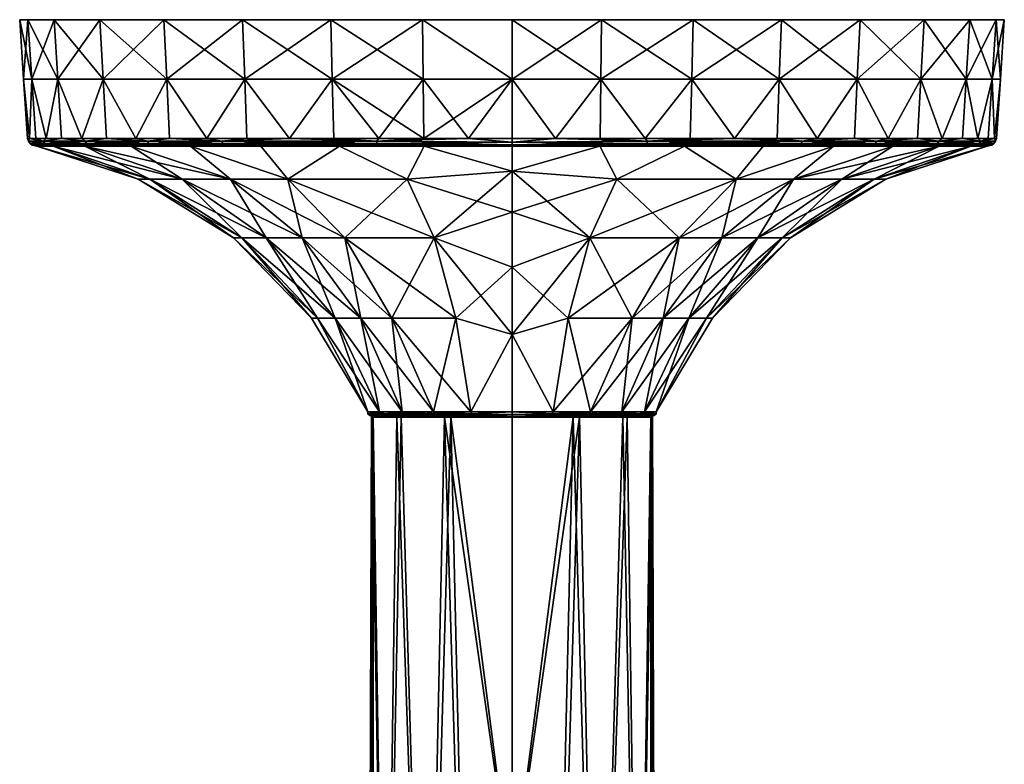
# Model space of a CAD drawing. Units: inches. Extents: x -5.7 to 5.7, y -3.6 to 0.
# Drawn here: x -1.1 to 1.1, y -1.6 to 0 of the extents above; entities that cross this region are included whole.
import ezdxf

# ---------------------------------------------------------------- set-up
doc = ezdxf.new("R2010")
doc.units = ezdxf.units.IN
doc.layers.get('0').update_dxf_attribs({"true_color": 0xc2ced6})

msp = doc.modelspace()

# ---------------------------------------------------------------- meshes
mesh = msp.add_polyface()
corners = [(-1.0067, 0, 25.9909), (-0.9062, 0, 26.1848), (-0.7656, 0, 26.3579), (-1.0646, 0, 25.7893), (-1.0067, 0, 25.1938), (-1.0646, 0, 25.3953), (-1.0827, 0, 25.5923), (-0.7656, 0, 24.8268), (-0.8989, -0.1307, 25.0046), (-0.8916, -0.2615, 25.0094), (-0.9462, -0.2615, 25.1031), (-0.9986, -0.1307, 25.197), (-0.9904, -0.2615, 25.2002), (-1.0241, -0.2615, 25.2992), (-1.056, -0.1307, 25.3969), (-1.0475, -0.2615, 25.3985), (-1.0609, -0.2615, 25.4966), (-1.074, -0.1307, 25.5923), (-1.0652, -0.2615, 25.5923), (-1.0609, -0.2615, 25.688), (-1.056, -0.1307, 25.7877), (-1.0475, -0.2615, 25.7862), (-1.0241, -0.2615, 25.8854), (-0.9986, -0.1307, 25.9876), (-0.9904, -0.2615, 25.9844), (-0.9462, -0.2615, 26.0816), (-0.8916, -0.2615, 26.1752), (-0.8989, -0.1307, 26.18), (-0.9062, 0, 24.9999), (-1.06, -0.2723, 25.5923), (-1.0636, -0.2672, 25.5923), (-1.0308, -0.2672, 25.3305), (-1.0274, -0.2723, 25.8533), (-1.0308, -0.2672, 25.8541), (-0.9353, -0.2723, 26.0912), (-0.9384, -0.2672, 26.0928), (-0.9384, -0.2672, 25.0918)]
mesh.append_faces([[corners[k] for k in face] for face in [(3, 7, 6), (15, 14, 13), (12, 11, 10), (21, 20, 19), (26, 27, 25), (24, 23, 22), (18, 17, 16), (19, 33, 21), (22, 33, 24), (25, 35, 26)]], dxfattribs={"vtx0": -1, "vtx1": -1})
mesh.append_faces([[corners[k] for k in face] for face in [(7, 4, 6), (10, 11, 8), (28, 8, 11), (16, 17, 14), (5, 14, 17), (4, 11, 14), (13, 14, 11), (22, 23, 20), (3, 20, 23), (0, 23, 27), (25, 27, 23), (6, 17, 20), (19, 20, 17), (29, 30, 31), (32, 33, 30), (34, 35, 33), (36, 31, 12), (19, 30, 33), (16, 31, 30), (24, 33, 35)]], dxfattribs={"vtx0": -1, "vtx1": -1, "vtx2": -1})
mesh.append_faces([[corners[k] for k in face] for face in [(2, 3, 0), (8, 9, 10), (11, 12, 13), (14, 15, 16), (17, 18, 19), (20, 21, 22), (23, 24, 25), (11, 4, 28), (17, 6, 5), (14, 5, 4), (23, 0, 3), (27, 1, 0), (20, 3, 6), (36, 12, 10), (36, 10, 9), (30, 19, 18), (35, 25, 24), (33, 22, 21)]], dxfattribs={"vtx0": -1, "vtx2": -1})
mesh.append_faces([[corners[k] for k in face] for face in [(13, 12, 31), (15, 13, 31), (16, 15, 31), (18, 16, 30)]], dxfattribs={"vtx1": -1, "vtx2": -1})
mesh.append_faces([[corners[k] for k in face] for face in [(0, 1, 2), (4, 5, 6)]], dxfattribs={"vtx2": -1})
mesh = msp.add_polyface()
corners = [(-0.7656, 0, 24.8268), (-1.0646, 0, 25.7893), (-0.7656, 0, 26.3579), (-0.3985, 0, 26.599), (-0.5925, 0, 26.4985), (-1.0067, 0, 25.1938), (-0.9062, 0, 24.9999), (-0.3985, 0, 24.5857), (-0.5925, 0, 24.6861), (-0.3953, -0.1307, 24.5938), (-0.3921, -0.2615, 24.6019), (-0.4893, -0.2615, 24.6461), (-0.5877, -0.1307, 24.6934), (-0.5829, -0.2615, 24.7007), (-0.6714, -0.2615, 24.7653), (-0.7594, -0.1307, 24.8329), (-0.7532, -0.2615, 24.8391), (-0.827, -0.2615, 24.9209), (-0.8916, -0.2615, 25.0094), (-0.8989, -0.1307, 25.0046), (-0.8989, -0.1307, 26.18), (-0.8916, -0.2615, 26.1752), (-0.827, -0.2615, 26.2637), (-0.7594, -0.1307, 26.3517), (-0.7532, -0.2615, 26.3456), (-0.6714, -0.2615, 26.4193), (-0.5877, -0.1307, 26.4912), (-0.5829, -0.2615, 26.4839), (-0.4893, -0.2615, 26.5386), (-0.3921, -0.2615, 26.5828), (-0.3953, -0.1307, 26.5909), (-0.9062, 0, 26.1848), (-0.7987, -0.2723, 26.2893), (-0.8013, -0.2672, 26.2917), (-0.9384, -0.2672, 26.0928), (-0.636, -0.2723, 26.4404), (-0.6381, -0.2672, 26.4432), (-0.2968, -0.2723, 26.61), (-0.2978, -0.2672, 26.6133), (-0.6381, -0.2672, 24.7415), (-0.8013, -0.2672, 24.893), (-0.2978, -0.2672, 24.5713), (-0.9384, -0.2672, 25.0918)]
mesh.append_faces([[corners[k] for k in face] for face in [(3, 2, 4), (5, 0, 6)]], dxfattribs={"vtx0": -1})
mesh.append_faces([[corners[k] for k in face] for face in [(13, 12, 11), (18, 19, 17), (16, 15, 14), (27, 26, 25), (29, 30, 28), (24, 23, 22), (16, 40, 17), (21, 33, 22), (24, 36, 25), (22, 33, 24)]], dxfattribs={"vtx0": -1, "vtx1": -1})
mesh.append_faces([[corners[k] for k in face] for face in [(0, 1, 2), (2, 7, 0), (14, 15, 12), (8, 12, 15), (7, 9, 12), (11, 12, 9), (0, 15, 19), (17, 19, 15), (22, 23, 20), (31, 20, 23), (28, 30, 26), (4, 26, 30), (2, 23, 26), (25, 26, 23), (32, 33, 34), (35, 36, 33), (37, 38, 36), (39, 40, 16), (39, 11, 41), (42, 18, 40), (21, 34, 33), (28, 36, 38), (24, 33, 36)]], dxfattribs={"vtx0": -1, "vtx1": -1, "vtx2": -1})
mesh.append_faces([[corners[k] for k in face] for face in [(9, 10, 11), (12, 13, 14), (15, 16, 17), (20, 21, 22), (23, 24, 25), (26, 27, 28), (15, 0, 8), (12, 8, 7), (19, 6, 0), (23, 2, 31), (30, 3, 4), (26, 4, 2), (39, 14, 13), (39, 16, 14), (40, 18, 17), (36, 28, 27)]], dxfattribs={"vtx0": -1, "vtx2": -1})
mesh.append_faces([[corners[k] for k in face] for face in [(13, 11, 39), (27, 25, 36)]], dxfattribs={"vtx1": -1, "vtx2": -1})
mesh.append_faces([[corners[k] for k in face] for face in [(7, 8, 0)]], dxfattribs={"vtx2": -1})
mesh = msp.add_polyface()
corners = [(-0.3985, 0, 26.599), (-0.197, 0, 26.6569), (0, 0, 26.675), (-0.7656, 0, 26.3579), (0.197, 0, 24.5277), (-0.3985, 0, 24.5857), (-0.197, 0, 24.5277), (0.3985, 0, 26.599), (0, -0.1307, 24.5184), (0, -0.2615, 24.5271), (-0.0957, -0.2615, 24.5314), (-0.3953, -0.1307, 24.5938), (-0.1938, -0.2615, 24.5449), (-0.2931, -0.2615, 24.5682), (-0.3921, -0.2615, 24.6019), (-0.3953, -0.1307, 26.5909), (-0.3921, -0.2615, 26.5828), (-0.2931, -0.2615, 26.6164), (-0.1954, -0.1307, 26.6484), (-0.1938, -0.2615, 26.6398), (-0.0957, -0.2615, 26.6533), (0, -0.2615, 26.6576), (0, -0.1307, 26.6663), (0, 0, 24.5096), (0, -0.2691, 24.5298), (-0.2978, -0.2672, 24.5713), (-0.4893, -0.2615, 24.6461), (-0.2978, -0.2672, 26.6133), (-0.4893, -0.2615, 26.5386), (0, -0.2691, 26.6548), (0, -0.275, 24.5354), (-0.2954, -0.2762, 24.5795), (-0.2968, -0.2723, 24.5747), (-0.1928, -0.2782, 24.5607), (0, -0.2782, 24.5429), (-0.3791, -0.2782, 24.6137), (0, -0.275, 26.6493), (-0.2968, -0.2723, 26.61), (-0.2954, -0.2762, 26.6052), (-0.3791, -0.2782, 26.5709), (-0.1928, -0.2782, 26.6239), (0, -0.2782, 26.6418), (0, -0.3333, 26.4557), (-0.2302, -0.3511, 26.3815), (-0.2302, -0.3511, 24.8032), (0, -0.3333, 24.729), (-0.4932, -0.3511, 24.9347)]
mesh.append_faces([[corners[k] for k in face] for face in [(12, 8, 10), (14, 11, 13), (19, 18, 17), (21, 22, 20), (16, 27, 17), (19, 27, 20), (20, 29, 21)]], dxfattribs={"vtx0": -1, "vtx1": -1})
mesh.append_faces([[corners[k] for k in face] for face in [(3, 0, 2), (3, 4, 5), (2, 7, 3), (4, 3, 7), (12, 11, 8), (6, 8, 11), (20, 22, 18), (1, 18, 22), (0, 15, 18), (17, 18, 15), (24, 25, 10), (24, 30, 31), (31, 32, 24), (33, 31, 30), (24, 32, 25), (30, 34, 33), (31, 33, 35), (36, 29, 37), (37, 38, 36), (27, 37, 29), (20, 27, 29), (38, 39, 40), (40, 41, 36), (38, 40, 36), (42, 41, 40), (43, 40, 39), (42, 40, 43), (44, 35, 33), (45, 33, 34), (44, 33, 45), (35, 44, 46)]], dxfattribs={"vtx0": -1, "vtx1": -1, "vtx2": -1})
mesh.append_faces([[corners[k] for k in face] for face in [(8, 9, 10), (11, 12, 13), (15, 16, 17), (18, 19, 20), (22, 2, 1), (18, 1, 0), (8, 6, 23), (11, 5, 6), (25, 13, 12), (25, 26, 14), (24, 10, 9), (27, 16, 28), (27, 19, 17)]], dxfattribs={"vtx0": -1, "vtx2": -1})
mesh.append_faces([[corners[k] for k in face] for face in [(6, 5, 4), (12, 10, 25), (14, 13, 25)]], dxfattribs={"vtx1": -1, "vtx2": -1})
mesh.append_faces([[corners[k] for k in face] for face in [(0, 1, 2)]], dxfattribs={"vtx2": -1})
mesh = msp.add_polyface()
corners = [(0.197, 0, 24.5277), (0, 0, 24.5096), (-0.197, 0, 24.5277), (0.197, 0, 26.6569), (0.3985, 0, 26.599), (0, 0, 26.675), (0, -0.1307, 26.6663), (0, -0.2615, 26.6576), (0.0957, -0.2615, 26.6533), (0.1954, -0.1307, 26.6484), (0.1938, -0.2615, 26.6398), (0.2931, -0.2615, 26.6164), (0.3921, -0.2615, 26.5828), (0.3953, -0.1307, 26.5909), (0.3953, -0.1307, 24.5938), (0.3921, -0.2615, 24.6019), (0.2931, -0.2615, 24.5682), (0.1954, -0.1307, 24.5363), (0.1938, -0.2615, 24.5449), (0.0957, -0.2615, 24.5314), (0, -0.1307, 24.5184), (0, -0.2615, 24.5271), (0.3985, 0, 24.5857), (0, -0.3333, 24.729), (0, -0.2782, 24.5429), (0.1928, -0.2782, 24.5607), (0.2302, -0.3511, 24.8032), (0.3791, -0.2782, 24.6137), (0.4932, -0.3511, 24.9347), (0.2302, -0.3511, 26.3815), (0.3791, -0.2782, 26.5709), (0.1928, -0.2782, 26.6239), (0, -0.3333, 26.4557), (0, -0.2782, 26.6418), (0.4932, -0.3511, 26.25), (0, -0.2691, 26.6548), (0.2978, -0.2672, 26.6133), (0.4893, -0.2615, 26.5386), (0.2978, -0.2672, 24.5713), (0.4893, -0.2615, 24.6461), (0, -0.2691, 24.5298), (0, -0.275, 26.6493), (0.2954, -0.2762, 26.6052), (0.2968, -0.2723, 26.61), (0, -0.275, 24.5354), (0.2968, -0.2723, 24.5747), (0.2954, -0.2762, 24.5795)]
mesh.append_faces([[corners[k] for k in face] for face in [(10, 9, 8), (12, 13, 11), (18, 17, 16), (15, 38, 16), (18, 38, 19), (19, 40, 21)]], dxfattribs={"vtx0": -1, "vtx1": -1})
mesh.append_faces([[corners[k] for k in face] for face in [(11, 13, 9), (3, 9, 13), (19, 20, 17), (0, 17, 20), (22, 14, 17), (16, 17, 14), (5, 6, 9), (8, 9, 6), (23, 24, 25), (26, 25, 27), (27, 28, 26), (23, 25, 26), (29, 30, 31), (32, 31, 33), (29, 31, 32), (30, 29, 34), (35, 36, 8), (35, 41, 42), (42, 43, 35), (31, 42, 41), (35, 43, 36), (41, 33, 31), (42, 31, 30), (44, 40, 45), (45, 46, 44), (38, 45, 40), (19, 38, 40), (46, 27, 25), (25, 24, 44), (46, 25, 44)]], dxfattribs={"vtx0": -1, "vtx1": -1, "vtx2": -1})
mesh.append_faces([[corners[k] for k in face] for face in [(6, 7, 8), (9, 10, 11), (14, 15, 16), (17, 18, 19), (20, 19, 21), (13, 4, 3), (20, 1, 0), (17, 0, 22), (9, 3, 5), (36, 11, 10), (36, 37, 12), (35, 8, 7), (38, 15, 39), (38, 18, 16)]], dxfattribs={"vtx0": -1, "vtx2": -1})
mesh.append_faces([[corners[k] for k in face] for face in [(3, 4, 5)]], dxfattribs={"vtx1": -1})
mesh.append_faces([[corners[k] for k in face] for face in [(10, 8, 36), (12, 11, 36)]], dxfattribs={"vtx1": -1, "vtx2": -1})
mesh.append_faces([[corners[k] for k in face] for face in [(0, 1, 2)]], dxfattribs={"vtx2": -1})
mesh = msp.add_polyface()
corners = [(0.3985, 0, 26.599), (0.5925, 0, 26.4985), (0.7656, 0, 26.3579), (1.0067, 0, 25.9909), (0.197, 0, 24.5277), (0.5925, 0, 24.6861), (0.3985, 0, 24.5857), (0.7656, 0, 24.8268), (0.3953, -0.1307, 26.5909), (0.3921, -0.2615, 26.5828), (0.4893, -0.2615, 26.5386), (0.5877, -0.1307, 26.4912), (0.5829, -0.2615, 26.4839), (0.6714, -0.2615, 26.4193), (0.7594, -0.1307, 26.3517), (0.7532, -0.2615, 26.3456), (0.827, -0.2615, 26.2637), (0.8916, -0.2615, 26.1752), (0.8989, -0.1307, 26.18), (0.8989, -0.1307, 25.0046), (0.8916, -0.2615, 25.0094), (0.827, -0.2615, 24.9209), (0.7594, -0.1307, 24.8329), (0.7532, -0.2615, 24.8391), (0.6714, -0.2615, 24.7653), (0.5877, -0.1307, 24.6934), (0.5829, -0.2615, 24.7007), (0.4893, -0.2615, 24.6461), (0.3921, -0.2615, 24.6019), (0.3953, -0.1307, 24.5938), (0.9062, 0, 26.1848), (0.9062, 0, 24.9999), (0.7987, -0.2723, 24.8953), (0.8013, -0.2672, 24.893), (0.9384, -0.2672, 25.0918), (0.636, -0.2723, 24.7443), (0.6381, -0.2672, 24.7415), (0.2968, -0.2723, 24.5747), (0.2978, -0.2672, 24.5713), (0.6381, -0.2672, 26.4432), (0.8013, -0.2672, 26.2917), (0.2978, -0.2672, 26.6133), (0.9384, -0.2672, 26.0928)]
mesh.append_faces([[corners[k] for k in face] for face in [(4, 5, 6)]], dxfattribs={"vtx0": -1})
mesh.append_faces([[corners[k] for k in face] for face in [(12, 11, 10), (17, 18, 16), (15, 14, 13), (26, 25, 24), (28, 29, 27), (23, 22, 21), (15, 40, 16), (20, 33, 21), (23, 36, 24), (21, 33, 23)]], dxfattribs={"vtx0": -1, "vtx1": -1})
mesh.append_faces([[corners[k] for k in face] for face in [(2, 3, 0), (4, 0, 3), (3, 7, 4), (13, 14, 11), (1, 11, 14), (0, 8, 11), (10, 11, 8), (2, 14, 18), (16, 18, 14), (21, 22, 19), (31, 19, 22), (27, 29, 25), (5, 25, 29), (7, 22, 25), (24, 25, 22), (32, 33, 34), (35, 36, 33), (37, 38, 36), (39, 40, 15), (39, 10, 41), (42, 17, 40), (27, 36, 38), (23, 33, 36)]], dxfattribs={"vtx0": -1, "vtx1": -1, "vtx2": -1})
mesh.append_faces([[corners[k] for k in face] for face in [(8, 9, 10), (11, 12, 13), (14, 15, 16), (19, 20, 21), (22, 23, 24), (25, 26, 27), (14, 2, 1), (11, 1, 0), (18, 30, 2), (22, 7, 31), (29, 6, 5), (25, 5, 7), (39, 13, 12), (39, 15, 13), (40, 17, 16), (36, 27, 26)]], dxfattribs={"vtx0": -1, "vtx2": -1})
mesh.append_faces([[corners[k] for k in face] for face in [(7, 5, 4), (12, 10, 39), (26, 24, 36)]], dxfattribs={"vtx1": -1, "vtx2": -1})
mesh.append_faces([[corners[k] for k in face] for face in [(0, 1, 2)]], dxfattribs={"vtx2": -1})
mesh = msp.add_polyface()
corners = [(1.0067, 0, 25.9909), (1.0646, 0, 25.7893), (1.0827, 0, 25.5923), (0.9062, 0, 26.1848), (0.7656, 0, 26.3579), (0.7656, 0, 24.8268), (0.9062, 0, 24.9999), (1.0646, 0, 25.3953), (1.0067, 0, 25.1938), (0.8989, -0.1307, 26.18), (0.8916, -0.2615, 26.1752), (0.9462, -0.2615, 26.0816), (0.9986, -0.1307, 25.9876), (0.9904, -0.2615, 25.9844), (1.0241, -0.2615, 25.8854), (1.056, -0.1307, 25.7877), (1.0475, -0.2615, 25.7862), (1.0609, -0.2615, 25.688), (1.074, -0.1307, 25.5923), (1.0652, -0.2615, 25.5923), (1.0609, -0.2615, 25.4966), (1.056, -0.1307, 25.3969), (1.0475, -0.2615, 25.3985), (1.0241, -0.2615, 25.2992), (0.9986, -0.1307, 25.197), (0.9904, -0.2615, 25.2002), (0.9462, -0.2615, 25.1031), (0.8916, -0.2615, 25.0094), (0.8989, -0.1307, 25.0046), (1.0274, -0.2723, 25.3314), (1.0308, -0.2672, 25.3305), (1.0636, -0.2672, 25.5923), (0.9353, -0.2723, 25.0935), (0.9384, -0.2672, 25.0918), (0.9384, -0.2672, 26.0928), (1.0308, -0.2672, 25.8541), (0.8013, -0.2672, 24.893)]
mesh.append_faces([[corners[k] for k in face] for face in [(6, 7, 8)]], dxfattribs={"vtx0": -1})
mesh.append_faces([[corners[k] for k in face] for face in [(16, 15, 14), (13, 12, 11), (22, 21, 20), (27, 28, 26), (25, 24, 23), (19, 18, 17), (20, 30, 22), (23, 30, 25), (26, 33, 27)]], dxfattribs={"vtx0": -1, "vtx1": -1})
mesh.append_faces([[corners[k] for k in face] for face in [(0, 2, 5), (11, 12, 9), (3, 9, 12), (17, 18, 15), (1, 15, 18), (0, 12, 15), (14, 15, 12), (23, 24, 21), (7, 21, 24), (8, 24, 28), (26, 28, 24), (2, 18, 21), (20, 21, 18), (29, 30, 31), (32, 33, 30), (34, 35, 13), (20, 31, 30), (17, 35, 31), (27, 33, 36), (25, 30, 33)]], dxfattribs={"vtx0": -1, "vtx1": -1, "vtx2": -1})
mesh.append_faces([[corners[k] for k in face] for face in [(7, 6, 5), (9, 10, 11), (12, 13, 14), (15, 16, 17), (18, 19, 20), (21, 22, 23), (24, 25, 26), (12, 0, 3), (18, 2, 1), (15, 1, 0), (24, 8, 7), (28, 6, 8), (21, 7, 2), (34, 13, 11), (34, 11, 10), (31, 20, 19), (33, 26, 25), (30, 23, 22)]], dxfattribs={"vtx0": -1, "vtx2": -1})
mesh.append_faces([[corners[k] for k in face] for face in [(3, 0, 4)]], dxfattribs={"vtx1": -1})
mesh.append_faces([[corners[k] for k in face] for face in [(2, 7, 5), (14, 13, 35), (16, 14, 35), (17, 16, 35), (19, 17, 31)]], dxfattribs={"vtx1": -1, "vtx2": -1})
mesh.append_faces([[corners[k] for k in face] for face in [(0, 1, 2)]], dxfattribs={"vtx2": -1})
mesh = msp.add_polyface()
corners = [(-0.7987, -0.2723, 24.8953), (-0.8013, -0.2672, 24.893), (-0.6381, -0.2672, 24.7415), (-0.9353, -0.2723, 25.0935), (-0.9384, -0.2672, 25.0918), (-1.0274, -0.2723, 25.3314), (-1.0308, -0.2672, 25.3305), (-1.06, -0.2723, 25.5923), (-1.0636, -0.2672, 25.5923), (-1.0274, -0.2723, 25.8533), (-1.0308, -0.2672, 25.8541), (-0.9353, -0.2723, 26.0912), (-0.9384, -0.2672, 26.0928), (-0.7987, -0.2723, 26.2893), (-0.8013, -0.2672, 26.2917), (-0.636, -0.2723, 26.4404), (-0.7949, -0.2762, 24.8986), (-0.636, -0.2723, 24.7443), (-0.931, -0.2762, 25.0958), (-1.0226, -0.2762, 25.3326), (-1.0551, -0.2762, 25.5923), (-1.0226, -0.2762, 25.852), (-0.931, -0.2762, 26.0888), (-0.7949, -0.2762, 26.2861), (-0.633, -0.2762, 26.4364), (-0.9394, -0.2782, 25.1245), (-1.0094, -0.2782, 25.3051), (-1.045, -0.2782, 25.4955), (-0.8375, -0.2782, 24.9599), (-0.707, -0.2782, 24.8168), (-1.045, -0.2782, 25.6892), (-1.0094, -0.2782, 25.8795), (-0.9394, -0.2782, 26.0601), (-0.8375, -0.2782, 26.2248), (-0.707, -0.2782, 26.3679), (-0.7968, -0.3511, 25.7947), (-0.8221, -0.3511, 25.5923), (-0.6127, -0.4801, 25.5923), (-0.7968, -0.3511, 25.39), (-0.5938, -0.4801, 25.4415), (-0.7253, -0.3511, 25.9792), (-0.6194, -0.3511, 26.1329), (-0.6194, -0.3511, 25.0518), (-0.7253, -0.3511, 25.2055)]
mesh.append_faces([[corners[k] for k in face] for face in [(0, 1, 2), (3, 4, 1), (1, 0, 3), (5, 6, 4), (4, 3, 5), (6, 5, 7), (8, 7, 9), (10, 9, 11), (12, 11, 13), (14, 13, 15), (16, 0, 17), (18, 3, 0), (0, 16, 18), (19, 5, 3), (3, 18, 19), (20, 7, 5), (5, 19, 20), (21, 9, 7), (7, 20, 21), (22, 11, 9), (9, 21, 22), (23, 13, 11), (11, 22, 23), (13, 23, 24), (19, 18, 25), (25, 26, 19), (19, 26, 27), (27, 20, 19), (18, 16, 28), (28, 25, 18), (29, 28, 16), (20, 27, 30), (20, 30, 31), (31, 21, 20), (22, 21, 31), (31, 32, 22), (22, 32, 33), (33, 23, 22), (33, 34, 23), (35, 36, 37), (36, 38, 39), (32, 40, 41), (41, 33, 32), (30, 36, 35), (35, 31, 30), (31, 35, 40), (40, 32, 31), (26, 38, 36), (36, 27, 26), (28, 42, 43), (43, 25, 28), (25, 43, 38), (38, 26, 25), (36, 30, 27)]], dxfattribs={"vtx0": -1, "vtx1": -1, "vtx2": -1})
mesh = msp.add_polyface()
corners = [(-0.636, -0.2723, 24.7443), (-0.6381, -0.2672, 24.7415), (-0.2978, -0.2672, 24.5713), (-0.2968, -0.2723, 24.5747), (-0.7987, -0.2723, 24.8953), (-0.6381, -0.2672, 26.4432), (-0.636, -0.2723, 26.4404), (-0.2968, -0.2723, 26.61), (-0.633, -0.2762, 24.7483), (-0.2954, -0.2762, 24.5795), (-0.7949, -0.2762, 24.8986), (-0.633, -0.2762, 26.4364), (-0.7987, -0.2723, 26.2893), (-0.2954, -0.2762, 26.6052), (-0.3791, -0.2782, 24.6137), (-0.5525, -0.2782, 24.7001), (-0.707, -0.2782, 24.8168), (-0.7949, -0.2762, 26.2861), (-0.707, -0.2782, 26.3679), (-0.5525, -0.2782, 26.4846), (-0.3791, -0.2782, 26.5709), (-0.4616, -0.4801, 25.9952), (-0.3676, -0.4801, 26.0824), (-0.4932, -0.3511, 26.25), (-0.6194, -0.3511, 26.1329), (-0.5406, -0.4801, 25.8806), (-0.7253, -0.3511, 25.9792), (-0.5938, -0.4801, 25.7431), (-0.7968, -0.3511, 25.7947), (-0.6127, -0.4801, 25.5923), (-0.5938, -0.4801, 25.4415), (-0.8221, -0.3511, 25.5923), (-0.5406, -0.4801, 25.304), (-0.7968, -0.3511, 25.39), (-0.7253, -0.3511, 25.2055), (-0.4616, -0.4801, 25.1895), (-0.6194, -0.3511, 25.0518), (-0.3676, -0.4801, 25.1022), (-0.4932, -0.3511, 24.9347), (-0.389, -0.6563, 25.7998), (-0.3322, -0.6563, 25.8822), (-0.4274, -0.6563, 25.7009), (-0.4409, -0.6563, 25.5923), (-0.4274, -0.6563, 25.4838), (-0.389, -0.6563, 25.3848), (-0.3322, -0.6563, 25.3024), (-0.8375, -0.2782, 26.2248), (-0.8375, -0.2782, 24.9599), (-0.3168, -0.8622, 25.6379), (-0.3168, -0.8622, 25.5468)]
mesh.append_faces([[corners[k] for k in face] for face in [(0, 1, 2), (2, 3, 0), (1, 0, 4), (5, 6, 7), (8, 0, 3), (3, 9, 8), (0, 8, 10), (11, 6, 12), (13, 7, 6), (6, 11, 13), (8, 9, 14), (14, 15, 8), (10, 8, 16), (8, 15, 16), (17, 18, 11), (19, 11, 18), (13, 11, 19), (19, 20, 13), (21, 22, 23), (23, 24, 21), (25, 21, 24), (24, 26, 25), (27, 25, 26), (26, 28, 27), (29, 27, 28), (30, 29, 31), (32, 30, 33), (33, 34, 32), (35, 32, 34), (34, 36, 35), (37, 35, 36), (36, 38, 37), (39, 40, 21), (21, 25, 39), (41, 39, 25), (25, 27, 41), (42, 41, 27), (27, 29, 42), (43, 42, 29), (29, 30, 43), (44, 43, 30), (30, 32, 44), (45, 44, 32), (32, 35, 45), (23, 19, 18), (46, 24, 18), (19, 23, 20), (18, 24, 23), (38, 16, 15), (14, 38, 15), (16, 36, 47), (36, 16, 38), (42, 48, 41), (49, 42, 43)]], dxfattribs={"vtx0": -1, "vtx1": -1, "vtx2": -1})
mesh = msp.add_polyface()
corners = [(-0.173, -0.8622, 25.8615), (-0.2419, -0.8622, 25.8019), (-0.2798, -0.8669, 25.7416), (-0.0888, -0.8669, 25.8967), (0, -0.8622, 25.9124), (-0.0902, -0.8622, 25.8994), (-0.2911, -0.8622, 25.7253), (-0.3168, -0.8622, 25.6379), (-0.3171, -0.8669, 25.5923), (-0.3168, -0.8622, 25.5468), (-0.2911, -0.8622, 25.4594), (-0.2798, -0.8669, 25.4431), (-0.2419, -0.8622, 25.3828), (-0.173, -0.8622, 25.3231), (-0.1903, -0.8669, 25.3386), (-0.0902, -0.8622, 25.2853), (-0.0888, -0.8669, 25.2879), (0, -0.8622, 25.2723), (-0.3676, -0.4801, 26.0824), (-0.1715, -0.4801, 26.1805), (-0.2302, -0.3511, 26.3815), (-0.4932, -0.3511, 26.25), (-0.1715, -0.4801, 25.0042), (-0.3676, -0.4801, 25.1022), (-0.4932, -0.3511, 24.9347), (-0.2302, -0.3511, 24.8032), (-0.2646, -0.6563, 25.9451), (-0.1235, -0.6563, 26.0156), (-0.3322, -0.6563, 25.8822), (-0.4616, -0.4801, 25.9952), (-0.2646, -0.6563, 25.2396), (-0.3322, -0.6563, 25.3024), (-0.4616, -0.4801, 25.1895), (-0.1235, -0.6563, 25.169), (-0.3791, -0.2782, 26.5709), (0, -0.3333, 26.4557), (0, -0.4232, 26.2837), (0, -0.4232, 24.901), (0, -0.3333, 24.729), (0, -0.5445, 26.1322), (0, -0.6927, 26.0068), (-0.389, -0.6563, 25.7998), (-0.4274, -0.6563, 25.7009), (-0.389, -0.6563, 25.3848), (-0.4274, -0.6563, 25.4838), (0, -0.5445, 25.0525), (0, -0.6927, 25.1778), (-0.4409, -0.6563, 25.5923)]
mesh.append_faces([[corners[k] for k in face] for face in [(0, 1, 2), (3, 4, 5), (2, 1, 6), (6, 7, 8), (9, 10, 11), (12, 13, 14), (13, 15, 16), (11, 10, 12), (16, 15, 17), (9, 8, 7), (18, 19, 20), (20, 21, 18), (22, 23, 24), (24, 25, 22), (26, 27, 19), (19, 18, 26), (28, 26, 18), (18, 29, 28), (30, 31, 32), (32, 23, 30), (33, 30, 23), (23, 22, 33), (34, 21, 20), (35, 20, 19), (19, 36, 35), (37, 22, 25), (25, 38, 37), (19, 39, 36), (27, 40, 39), (39, 19, 27), (26, 0, 5), (5, 27, 26), (41, 6, 1), (1, 28, 41), (28, 1, 0), (0, 26, 28), (5, 4, 40), (42, 7, 6), (6, 41, 42), (5, 40, 27), (31, 12, 10), (10, 43, 31), (43, 10, 9), (9, 44, 43), (45, 22, 37), (22, 45, 46), (46, 33, 22), (30, 13, 12), (12, 31, 30), (33, 15, 13), (13, 30, 33), (15, 33, 46), (46, 17, 15), (9, 7, 47)]], dxfattribs={"vtx0": -1, "vtx1": -1, "vtx2": -1})
mesh = msp.add_polyface()
corners = [(0.4616, -0.4801, 25.1895), (0.3676, -0.4801, 25.1022), (0.4932, -0.3511, 24.9347), (0.6194, -0.3511, 25.0518), (0.5406, -0.4801, 25.304), (0.7253, -0.3511, 25.2055), (0.5938, -0.4801, 25.4415), (0.7968, -0.3511, 25.39), (0.6127, -0.4801, 25.5923), (0.5938, -0.4801, 25.7431), (0.8221, -0.3511, 25.5923), (0.5406, -0.4801, 25.8806), (0.7968, -0.3511, 25.7947), (0.7253, -0.3511, 25.9792), (0.4616, -0.4801, 25.9952), (0.6194, -0.3511, 26.1329), (0.3676, -0.4801, 26.0824), (0.4932, -0.3511, 26.25), (0.389, -0.6563, 25.3848), (0.4274, -0.6563, 25.4838), (0.4409, -0.6563, 25.5923), (0.4274, -0.6563, 25.7009), (0.389, -0.6563, 25.7998), (0.3322, -0.6563, 25.8822), (0.5525, -0.2782, 24.7001), (0.707, -0.2782, 24.8168), (0.8375, -0.2782, 24.9599), (0.3791, -0.2782, 24.6137), (0.8375, -0.2782, 26.2248), (0.707, -0.2782, 26.3679), (0.5525, -0.2782, 26.4846), (0.3791, -0.2782, 26.5709), (0.3168, -0.8622, 25.5468), (0.3168, -0.8622, 25.6379), (0.636, -0.2723, 26.4404), (0.6381, -0.2672, 26.4432), (0.2978, -0.2672, 26.6133), (0.2968, -0.2723, 26.61), (0.7987, -0.2723, 26.2893), (0.6381, -0.2672, 24.7415), (0.636, -0.2723, 24.7443), (0.2968, -0.2723, 24.5747), (0.633, -0.2762, 26.4364), (0.2954, -0.2762, 26.6052), (0.7949, -0.2762, 26.2861), (0.633, -0.2762, 24.7483), (0.7987, -0.2723, 24.8953), (0.2954, -0.2762, 24.5795), (0.7949, -0.2762, 24.8986)]
mesh.append_faces([[corners[k] for k in face] for face in [(0, 1, 2), (2, 3, 0), (4, 0, 3), (3, 5, 4), (6, 4, 5), (5, 7, 6), (8, 6, 7), (9, 8, 10), (11, 9, 12), (12, 13, 11), (14, 11, 13), (13, 15, 14), (16, 14, 15), (15, 17, 16), (0, 4, 18), (19, 18, 4), (4, 6, 19), (20, 19, 6), (6, 8, 20), (21, 20, 8), (8, 9, 21), (22, 21, 9), (9, 11, 22), (23, 22, 11), (11, 14, 23), (2, 24, 25), (26, 3, 25), (24, 2, 27), (25, 3, 2), (28, 15, 13), (17, 29, 30), (31, 17, 30), (29, 15, 28), (15, 29, 17), (20, 32, 19), (33, 20, 21), (34, 35, 36), (36, 37, 34), (35, 34, 38), (39, 40, 41), (42, 34, 37), (37, 43, 42), (34, 42, 44), (45, 40, 46), (47, 41, 40), (40, 45, 47), (42, 43, 31), (31, 30, 42), (44, 42, 29), (42, 30, 29), (48, 25, 45), (24, 45, 25), (47, 45, 24), (24, 27, 47)]], dxfattribs={"vtx0": -1, "vtx1": -1, "vtx2": -1})
mesh = msp.add_polyface()
corners = [(0.7968, -0.3511, 25.39), (0.8221, -0.3511, 25.5923), (0.6127, -0.4801, 25.5923), (0.7968, -0.3511, 25.7947), (0.5938, -0.4801, 25.7431), (0.9394, -0.2782, 25.1245), (0.7253, -0.3511, 25.2055), (0.6194, -0.3511, 25.0518), (0.8375, -0.2782, 24.9599), (1.045, -0.2782, 25.4955), (1.0094, -0.2782, 25.3051), (1.0094, -0.2782, 25.8795), (1.045, -0.2782, 25.6892), (0.7253, -0.3511, 25.9792), (0.9394, -0.2782, 26.0601), (0.8375, -0.2782, 26.2248), (0.7987, -0.2723, 26.2893), (0.8013, -0.2672, 26.2917), (0.6381, -0.2672, 26.4432), (0.9353, -0.2723, 26.0912), (0.9384, -0.2672, 26.0928), (1.0274, -0.2723, 25.8533), (1.0308, -0.2672, 25.8541), (1.06, -0.2723, 25.5923), (1.0636, -0.2672, 25.5923), (1.0274, -0.2723, 25.3314), (1.0308, -0.2672, 25.3305), (0.9353, -0.2723, 25.0935), (0.9384, -0.2672, 25.0918), (0.7987, -0.2723, 24.8953), (0.8013, -0.2672, 24.893), (0.636, -0.2723, 24.7443), (0.7949, -0.2762, 26.2861), (0.636, -0.2723, 26.4404), (0.931, -0.2762, 26.0888), (1.0226, -0.2762, 25.852), (1.0551, -0.2762, 25.5923), (1.0226, -0.2762, 25.3326), (0.931, -0.2762, 25.0958), (0.7949, -0.2762, 24.8986), (0.633, -0.2762, 24.7483), (0.707, -0.2782, 26.3679), (0.707, -0.2782, 24.8168)]
mesh.append_faces([[corners[k] for k in face] for face in [(0, 1, 2), (1, 3, 4), (5, 6, 7), (7, 8, 5), (9, 1, 0), (0, 10, 9), (10, 0, 6), (6, 5, 10), (11, 3, 1), (1, 12, 11), (13, 14, 15), (14, 13, 3), (3, 11, 14), (1, 9, 12), (16, 17, 18), (19, 20, 17), (17, 16, 19), (21, 22, 20), (20, 19, 21), (23, 24, 22), (22, 21, 23), (24, 23, 25), (26, 25, 27), (28, 27, 29), (30, 29, 31), (32, 16, 33), (34, 19, 16), (16, 32, 34), (35, 21, 19), (19, 34, 35), (36, 23, 21), (21, 35, 36), (37, 25, 23), (23, 36, 37), (38, 27, 25), (25, 37, 38), (39, 29, 27), (27, 38, 39), (29, 39, 40), (35, 34, 14), (14, 11, 35), (35, 11, 12), (12, 36, 35), (34, 32, 15), (15, 14, 34), (41, 15, 32), (36, 12, 9), (36, 9, 10), (10, 37, 36), (38, 37, 10), (10, 5, 38), (38, 5, 8), (8, 39, 38), (8, 42, 39)]], dxfattribs={"vtx0": -1, "vtx1": -1, "vtx2": -1})
mesh = msp.add_polyface()
corners = [(0.3676, -0.4801, 25.1022), (0.1715, -0.4801, 25.0042), (0.2302, -0.3511, 24.8032), (0.4932, -0.3511, 24.9347), (0.1715, -0.4801, 26.1805), (0.3676, -0.4801, 26.0824), (0.4932, -0.3511, 26.25), (0.2302, -0.3511, 26.3815), (0.2646, -0.6563, 25.2396), (0.1235, -0.6563, 25.169), (0.3322, -0.6563, 25.3024), (0.4616, -0.4801, 25.1895), (0.389, -0.6563, 25.3848), (0.2646, -0.6563, 25.9451), (0.3322, -0.6563, 25.8822), (0.4616, -0.4801, 25.9952), (0.1235, -0.6563, 26.0156), (0, -0.3333, 24.729), (0, -0.4232, 24.901), (0, -0.4232, 26.2837), (0, -0.3333, 26.4557), (0, -0.5445, 25.0525), (0, -0.6927, 25.1778), (0.173, -0.8622, 25.3231), (0.0902, -0.8622, 25.2853), (0.2911, -0.8622, 25.4594), (0.2419, -0.8622, 25.3828), (0, -0.8622, 25.2723), (0.4274, -0.6563, 25.4838), (0.3168, -0.8622, 25.5468), (0.2419, -0.8622, 25.8019), (0.2911, -0.8622, 25.7253), (0.389, -0.6563, 25.7998), (0.3168, -0.8622, 25.6379), (0.4274, -0.6563, 25.7009), (0, -0.5445, 26.1322), (0, -0.6927, 26.0068), (0.173, -0.8622, 25.8615), (0.0902, -0.8622, 25.8994), (0, -0.8622, 25.9124), (0.4409, -0.6563, 25.5923), (0.3171, -0.8669, 25.5923), (0.1903, -0.8669, 25.3386), (0.0888, -0.8669, 25.2879), (0.2798, -0.8669, 25.4431), (0.1903, -0.8669, 25.846), (0.0888, -0.8669, 25.8967), (0.2798, -0.8669, 25.7416)]
mesh.append_faces([[corners[k] for k in face] for face in [(0, 1, 2), (2, 3, 0), (4, 5, 6), (6, 7, 4), (8, 9, 1), (1, 0, 8), (10, 8, 0), (0, 11, 10), (12, 10, 11), (13, 14, 15), (15, 5, 13), (16, 13, 5), (5, 4, 16), (17, 2, 1), (1, 18, 17), (19, 4, 7), (7, 20, 19), (1, 21, 18), (9, 22, 21), (21, 1, 9), (8, 23, 24), (24, 9, 8), (12, 25, 26), (26, 10, 12), (10, 26, 23), (23, 8, 10), (24, 27, 22), (28, 29, 25), (25, 12, 28), (24, 22, 9), (14, 30, 31), (31, 32, 14), (32, 31, 33), (33, 34, 32), (35, 4, 19), (4, 35, 36), (36, 16, 4), (13, 37, 30), (30, 14, 13), (16, 38, 37), (37, 13, 16), (38, 16, 36), (36, 39, 38), (33, 29, 40), (25, 29, 41), (24, 23, 42), (43, 27, 24), (44, 26, 25), (33, 41, 29), (30, 37, 45), (37, 38, 46), (33, 31, 47), (47, 31, 30), (46, 38, 39)]], dxfattribs={"vtx0": -1, "vtx1": -1, "vtx2": -1})
mesh = msp.add_polyface()
corners = [(-0.131, -0.874, 25.7233), (-0.2183, -0.874, 25.7233), (-0.2183, -0.874, 25.636), (-0.131, -0.874, 25.636), (-0.2183, -0.874, 25.5487), (-0.131, -0.874, 25.5487), (-0.2183, -0.874, 25.4614), (-0.2244, -0.874, 25.7944), (-0.131, -0.874, 25.8106), (-0.1775, -0.874, 25.8366), (-0.2872, -0.874, 25.6856), (-0.2615, -0.874, 25.7433), (-0.3003, -0.874, 25.6239), (-0.3003, -0.874, 25.5608), (-0.2244, -0.874, 25.3903), (-0.2615, -0.874, 25.4413), (-0.2872, -0.874, 25.499), (-0.131, -0.874, 25.4614), (-0.1775, -0.874, 25.348), (-0.131, -0.874, 25.374), (-0.276, -0.8708, 25.7395), (-0.2713, -0.8732, 25.737), (-0.1845, -0.8732, 25.8383), (-0.1877, -0.8708, 25.8425), (-0.3128, -0.8708, 25.5923), (-0.3075, -0.8732, 25.5923), (-0.276, -0.8708, 25.4451), (-0.2713, -0.8732, 25.4476), (-0.1877, -0.8708, 25.3421), (-0.1845, -0.8732, 25.3463), (-0.2798, -0.8669, 25.7416), (-0.1903, -0.8669, 25.846), (-0.3171, -0.8669, 25.5923), (-0.2798, -0.8669, 25.4431), (-0.1903, -0.8669, 25.3386), (-0.1228, -0.874, 25.8682), (-0.1228, -0.874, 25.3164), (-0.173, -0.8622, 25.8615), (-0.2911, -0.8622, 25.7253), (-0.3168, -0.8622, 25.5468), (-0.2419, -0.8622, 25.3828)]
mesh.append_faces([[corners[k] for k in face] for face in [(0, 1, 2), (3, 2, 4), (5, 4, 6), (7, 8, 9), (10, 2, 1), (7, 1, 0), (11, 1, 7), (1, 11, 10), (2, 10, 12), (13, 2, 12), (8, 7, 0), (14, 6, 15), (16, 6, 4), (13, 16, 4), (15, 6, 16), (14, 17, 6), (4, 2, 13), (18, 19, 14), (19, 17, 14), (20, 21, 22), (22, 23, 20), (24, 25, 21), (21, 20, 24), (26, 27, 25), (25, 24, 26), (28, 29, 27), (27, 26, 28), (30, 20, 23), (23, 31, 30), (32, 24, 20), (20, 30, 32), (33, 26, 24), (24, 32, 33), (34, 28, 26), (26, 33, 34), (22, 7, 9), (21, 11, 7), (9, 35, 22), (22, 21, 7), (11, 21, 10), (12, 10, 25), (21, 25, 10), (13, 12, 25), (16, 13, 25), (27, 15, 16), (29, 18, 14), (29, 36, 18), (14, 15, 27), (27, 29, 14), (16, 25, 27), (30, 31, 37), (32, 30, 38), (33, 32, 39), (34, 33, 40)]], dxfattribs={"vtx0": -1, "vtx1": -1, "vtx2": -1})
mesh = msp.add_polyface()
corners = [(0.0437, -0.874, 25.8106), (-0.0437, -0.874, 25.8106), (-0.0437, -0.874, 25.7233), (-0.131, -0.874, 25.7233), (-0.131, -0.874, 25.8106), (0.0437, -0.874, 25.7233), (-0.0437, -0.874, 25.636), (-0.131, -0.874, 25.636), (-0.2183, -0.874, 25.636), (0.0437, -0.874, 25.636), (-0.0437, -0.874, 25.5487), (-0.131, -0.874, 25.5487), (-0.2183, -0.874, 25.5487), (0.0437, -0.874, 25.5487), (-0.0437, -0.874, 25.4614), (-0.131, -0.874, 25.4614), (-0.2183, -0.874, 25.4614), (0.0437, -0.874, 25.4614), (-0.0437, -0.874, 25.374), (-0.131, -0.874, 25.374), (-0.0628, -0.874, 25.8877), (0, -0.874, 25.8943), (-0.1228, -0.874, 25.8682), (-0.1775, -0.874, 25.8366), (-0.0628, -0.874, 25.2969), (0, -0.874, 25.2903), (0.0437, -0.874, 25.374), (-0.1228, -0.874, 25.3164), (-0.1775, -0.874, 25.348), (-0.1877, -0.8708, 25.8425), (-0.1845, -0.8732, 25.8383), (-0.0861, -0.8732, 25.8875), (-0.0876, -0.8708, 25.8926), (-0.0876, -0.8708, 25.2921), (-0.0861, -0.8732, 25.2971), (-0.1845, -0.8732, 25.3463), (-0.1877, -0.8708, 25.3421), (-0.1903, -0.8669, 25.846), (-0.0888, -0.8669, 25.8967), (-0.0888, -0.8669, 25.2879), (-0.1903, -0.8669, 25.3386), (0, -0.8726, 25.9017), (0, -0.8726, 25.2829), (0, -0.8684, 25.9081), (-0.0902, -0.8622, 25.8994), (-0.173, -0.8622, 25.8615), (0, -0.8622, 25.9124), (0, -0.8684, 25.2766), (0, -0.8622, 25.2723), (-0.173, -0.8622, 25.3231)]
mesh.append_faces([[corners[k] for k in face] for face in [(0, 1, 2), (3, 2, 1), (1, 4, 3), (5, 2, 6), (7, 6, 2), (2, 3, 7), (8, 7, 3), (9, 6, 10), (11, 10, 6), (6, 7, 11), (12, 11, 7), (13, 10, 14), (15, 14, 10), (10, 11, 15), (16, 15, 11), (17, 14, 18), (19, 18, 14), (14, 15, 19), (20, 1, 21), (22, 1, 20), (23, 4, 22), (1, 22, 4), (24, 25, 18), (26, 18, 25), (27, 24, 18), (19, 28, 27), (27, 18, 19), (29, 30, 31), (31, 32, 29), (33, 34, 35), (35, 36, 33), (37, 29, 32), (32, 38, 37), (39, 33, 36), (36, 40, 39), (31, 20, 21), (31, 22, 20), (31, 30, 22), (31, 21, 41), (35, 34, 27), (33, 42, 34), (27, 34, 24), (24, 34, 25), (42, 25, 34), (41, 43, 38), (38, 32, 41), (37, 38, 44), (44, 45, 37), (38, 43, 46), (47, 33, 39), (48, 47, 39), (42, 33, 47), (39, 40, 49), (41, 32, 31)]], dxfattribs={"vtx0": -1, "vtx1": -1, "vtx2": -1})
mesh = msp.add_polyface()
corners = [(0.0437, -0.874, 25.7233), (0.131, -0.874, 25.7233), (0.131, -0.874, 25.8106), (0.0437, -0.874, 25.8106), (-0.0437, -0.874, 25.7233), (0.2183, -0.874, 25.7233), (0.131, -0.874, 25.636), (0.0437, -0.874, 25.636), (-0.0437, -0.874, 25.636), (0.2183, -0.874, 25.636), (0.131, -0.874, 25.5487), (0.0437, -0.874, 25.5487), (-0.0437, -0.874, 25.5487), (0.2183, -0.874, 25.5487), (0.131, -0.874, 25.4614), (0.0437, -0.874, 25.4614), (-0.0437, -0.874, 25.4614), (0.0437, -0.874, 25.374), (0.131, -0.874, 25.374), (-0.0437, -0.874, 25.374), (0.1228, -0.874, 25.8682), (0.1775, -0.874, 25.8366), (0.0628, -0.874, 25.8877), (0, -0.874, 25.8943), (-0.0437, -0.874, 25.8106), (0.1228, -0.874, 25.3164), (0.1775, -0.874, 25.348), (0.0628, -0.874, 25.2969), (0, -0.874, 25.2903), (0.1877, -0.8708, 25.3421), (0.1845, -0.8732, 25.3463), (0.0861, -0.8732, 25.2971), (0.0876, -0.8708, 25.2921), (0.0876, -0.8708, 25.8926), (0.0861, -0.8732, 25.8875), (0.1845, -0.8732, 25.8383), (0.1877, -0.8708, 25.8425), (0.1903, -0.8669, 25.3386), (0.0888, -0.8669, 25.2879), (0.0888, -0.8669, 25.8967), (0.1903, -0.8669, 25.846), (0, -0.8726, 25.2829), (0, -0.8726, 25.9017), (0, -0.8684, 25.2766), (0, -0.8622, 25.2723), (0.0902, -0.8622, 25.2853), (0, -0.8684, 25.9081), (0, -0.8622, 25.9124), (0.173, -0.8622, 25.8615)]
mesh.append_faces([[corners[k] for k in face] for face in [(0, 1, 2), (2, 3, 0), (4, 0, 3), (5, 1, 6), (7, 6, 1), (1, 0, 7), (8, 7, 0), (9, 6, 10), (11, 10, 6), (6, 7, 11), (12, 11, 7), (13, 10, 14), (15, 14, 10), (10, 11, 15), (16, 15, 11), (17, 18, 14), (14, 15, 17), (19, 17, 15), (20, 2, 21), (3, 20, 22), (2, 20, 3), (23, 3, 22), (3, 23, 24), (25, 26, 18), (27, 25, 17), (18, 17, 25), (28, 27, 17), (29, 30, 31), (31, 32, 29), (33, 34, 35), (35, 36, 33), (37, 29, 32), (32, 38, 37), (39, 33, 36), (36, 40, 39), (31, 27, 28), (31, 25, 27), (26, 25, 30), (31, 30, 25), (41, 31, 28), (35, 34, 20), (23, 22, 34), (34, 22, 20), (42, 23, 34), (31, 41, 32), (38, 32, 43), (41, 43, 32), (44, 38, 43), (37, 38, 45), (33, 42, 34), (46, 42, 33), (33, 39, 46), (47, 46, 39), (39, 40, 48)]], dxfattribs={"vtx0": -1, "vtx1": -1, "vtx2": -1})
mesh = msp.add_polyface()
corners = [(0.131, -0.874, 25.636), (0.2183, -0.874, 25.636), (0.2183, -0.874, 25.7233), (0.131, -0.874, 25.5487), (0.2183, -0.874, 25.5487), (0.131, -0.874, 25.4614), (0.2183, -0.874, 25.4614), (0.131, -0.874, 25.8106), (0.2244, -0.874, 25.7944), (0.1775, -0.874, 25.8366), (0.131, -0.874, 25.7233), (0.2872, -0.874, 25.6856), (0.2615, -0.874, 25.7433), (0.3003, -0.874, 25.6239), (0.2872, -0.874, 25.499), (0.3003, -0.874, 25.5608), (0.2615, -0.874, 25.4413), (0.2244, -0.874, 25.3903), (0.131, -0.874, 25.374), (0.1775, -0.874, 25.348), (0.276, -0.8708, 25.4451), (0.2713, -0.8732, 25.4476), (0.1845, -0.8732, 25.3463), (0.1877, -0.8708, 25.3421), (0.3128, -0.8708, 25.5923), (0.3075, -0.8732, 25.5923), (0.276, -0.8708, 25.7395), (0.2713, -0.8732, 25.737), (0.1877, -0.8708, 25.8425), (0.1845, -0.8732, 25.8383), (0.2798, -0.8669, 25.4431), (0.1903, -0.8669, 25.3386), (0.3171, -0.8669, 25.5923), (0.2798, -0.8669, 25.7416), (0.1903, -0.8669, 25.846), (0.1228, -0.874, 25.8682), (0.173, -0.8622, 25.3231), (0.2419, -0.8622, 25.3828), (0.2911, -0.8622, 25.4594), (0.2419, -0.8622, 25.8019), (0.3168, -0.8622, 25.6379)]
mesh.append_faces([[corners[k] for k in face] for face in [(0, 1, 2), (3, 4, 1), (5, 6, 4), (7, 8, 9), (10, 8, 7), (11, 12, 2), (13, 11, 1), (11, 2, 1), (2, 8, 10), (12, 8, 2), (4, 13, 1), (14, 15, 4), (16, 14, 6), (14, 4, 6), (6, 5, 17), (17, 16, 6), (18, 19, 17), (17, 5, 18), (15, 13, 4), (20, 21, 22), (22, 23, 20), (24, 25, 21), (21, 20, 24), (26, 27, 25), (25, 24, 26), (28, 29, 27), (27, 26, 28), (30, 20, 23), (23, 31, 30), (32, 24, 20), (20, 30, 32), (33, 26, 24), (24, 32, 33), (34, 28, 26), (26, 33, 34), (22, 17, 19), (21, 16, 17), (22, 21, 17), (25, 15, 14), (21, 14, 16), (21, 25, 14), (25, 11, 13), (27, 12, 11), (29, 9, 8), (29, 35, 9), (8, 12, 27), (27, 29, 8), (25, 27, 11), (25, 13, 15), (30, 31, 36), (36, 37, 30), (32, 30, 38), (34, 33, 39), (33, 32, 40)]], dxfattribs={"vtx0": -1, "vtx1": -1, "vtx2": -1})
mesh = msp.add_polyface()
corners = [(-0.5906, -3.2695, 25.6538), (-0.5906, -3.2662, 25.5158), (-0.5906, -3.2136, 25.7799), (-0.5906, -3.2041, 25.3925), (-0.5906, -3.1091, 25.8701), (-0.5906, -3.0953, 25.3076), (-0.5906, -2.9606, 25.2774), (-0.5906, -2.9606, 25.9073), (-0.5906, -2.826, 25.3076), (-0.5906, -2.8122, 25.8701), (-0.5906, -2.7172, 25.3925), (-0.5906, -2.7077, 25.7799), (-0.5906, -2.6551, 25.5158), (-0.5906, -2.6517, 25.6538), (-0.315, -2.6457, 25.5923), (-0.3089, -0.874, 25.6538), (-0.3055, -0.874, 25.5158), (-0.3053, -2.6554, 25.5148), (-0.3053, -2.6554, 25.6699), (-0.2953, -2.9606, 25.2774), (-0.2953, -2.9606, 25.9073), (-0.2779, -2.6827, 25.4441), (-0.2779, -2.6827, 25.7405), (-0.253, -0.874, 25.7799), (-0.2435, -0.874, 25.3925), (-0.189, -2.7717, 25.3404), (-0.189, -2.7717, 25.8443), (-0.1485, -0.874, 25.8701), (-0.1347, -0.874, 25.3076), (-0.0882, -2.8724, 25.29), (-0.0882, -2.8724, 25.8947), (0, -2.9606, 25.2774), (0, -2.9606, 25.9073), (0, -1.9173, 25.2774), (0, -1.9173, 25.9073), (0, -0.874, 25.2774), (0, -0.874, 25.9073), (0.0882, -2.8724, 25.29), (0.0882, -2.8724, 25.8947), (0.1347, -0.874, 25.3076), (0.1485, -0.874, 25.8701), (0.189, -2.7717, 25.3404), (0.189, -2.7717, 25.8443), (0.2435, -0.874, 25.3925), (0.253, -0.874, 25.7799), (0.2779, -2.6827, 25.4441), (0.2779, -2.6827, 25.7405), (0.2953, -2.9606, 25.2774), (0.2953, -2.9606, 25.9073), (0.3053, -2.6554, 25.5148), (0.3053, -2.6554, 25.6699), (0.3055, -0.874, 25.5158), (0.3089, -0.874, 25.6538), (0.315, -2.6457, 25.5923), (0.5906, -3.2695, 25.6538), (0.5906, -3.2662, 25.5158), (0.5906, -3.2136, 25.7799), (0.5906, -3.2041, 25.3925), (0.5906, -3.1091, 25.8701), (0.5906, -3.0953, 25.3076), (0.5906, -2.9606, 25.2774), (0.5906, -2.9606, 25.9073), (0.5906, -2.8122, 25.8701), (0.5906, -2.7172, 25.3925), (0.5906, -2.7077, 25.7799), (0.5906, -2.6551, 25.5158), (0.5906, -2.6517, 25.6538)]
mesh.append_faces([[corners[k] for k in face] for face in [(4, 0, 2), (13, 9, 11), (40, 27, 36)]], dxfattribs={"vtx0": -1})
mesh.append_faces([[corners[k] for k in face] for face in [(64, 59, 66), (26, 9, 30), (25, 10, 21), (7, 20, 9), (11, 22, 13), (14, 13, 18), (13, 14, 12), (10, 25, 8), (8, 19, 6), (21, 12, 17), (25, 28, 29), (28, 25, 24), (24, 21, 16), (14, 16, 17), (16, 14, 15), (18, 15, 14), (23, 26, 27), (66, 46, 64), (53, 65, 49), (38, 62, 42), (61, 48, 58), (42, 40, 38), (40, 42, 44), (53, 52, 50), (52, 53, 51)]], dxfattribs={"vtx0": -1, "vtx1": -1})
mesh.append_faces([[corners[k] for k in face] for face in [(24, 15, 51), (51, 39, 24), (15, 44, 51), (55, 59, 64), (64, 58, 55), (59, 63, 66), (3, 4, 12), (3, 0, 4), (9, 12, 4), (19, 8, 29), (9, 20, 30), (34, 27, 30), (28, 33, 29), (60, 47, 37), (48, 62, 38), (47, 59, 31), (58, 48, 32), (5, 31, 59), (4, 32, 20), (58, 32, 4), (31, 5, 19), (37, 33, 39), (34, 38, 40)]], dxfattribs={"vtx0": -1, "vtx1": -1, "vtx2": -1})
mesh.append_faces([[corners[k] for k in face] for face in [(58, 64, 62), (5, 10, 8), (3, 12, 10), (9, 13, 12), (20, 32, 30), (11, 26, 22), (19, 29, 31), (26, 11, 9), (12, 14, 17), (21, 10, 12), (33, 31, 29), (24, 25, 21), (16, 21, 17), (34, 30, 32), (15, 18, 22), (23, 22, 26), (27, 26, 30), (34, 36, 27), (48, 61, 62), (41, 63, 60), (65, 45, 49), (53, 66, 65), (48, 38, 32), (60, 37, 41), (47, 31, 37), (47, 60, 59), (57, 3, 5), (5, 59, 57), (55, 1, 3), (3, 57, 55), (54, 0, 1), (1, 55, 54), (58, 4, 2), (2, 56, 58), (56, 2, 0), (0, 54, 56), (20, 7, 4), (34, 32, 38), (44, 42, 46), (52, 46, 50), (33, 37, 31), (51, 49, 45), (43, 45, 41), (39, 41, 37), (46, 52, 44), (41, 39, 43), (51, 53, 49), (34, 40, 36), (33, 35, 39)]], dxfattribs={"vtx0": -1, "vtx2": -1})
mesh.append_faces([[corners[k] for k in face] for face in [(43, 39, 51), (57, 59, 55), (60, 63, 59), (61, 58, 62), (7, 9, 4), (6, 5, 8)]], dxfattribs={"vtx1": -1})
mesh.append_faces([[corners[k] for k in face] for face in [(23, 27, 44), (15, 23, 44), (28, 24, 39), (40, 44, 27), (58, 56, 55), (5, 3, 10), (25, 29, 8), (22, 18, 13), (28, 35, 33), (23, 15, 22), (62, 64, 42), (50, 46, 66), (53, 50, 66), (65, 63, 45), (46, 42, 64), (41, 45, 63), (5, 6, 19), (43, 51, 45)]], dxfattribs={"vtx1": -1, "vtx2": -1})
mesh.append_faces([[corners[k] for k in face] for face in [(24, 16, 15), (44, 52, 51), (56, 54, 55), (63, 65, 66), (3, 1, 0), (39, 35, 28)]], dxfattribs={"vtx2": -1})

doc.saveas('drawing.dxf')
